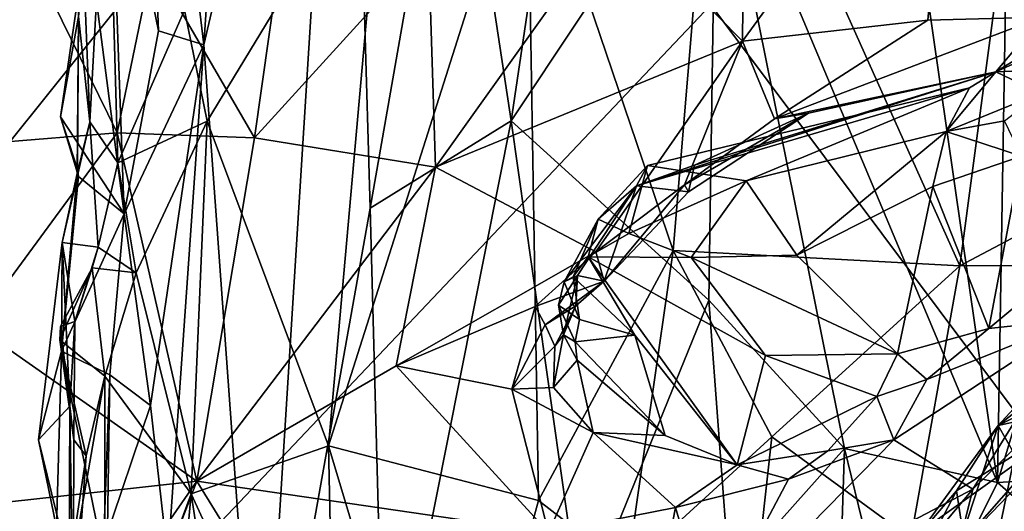
# Model space of a CAD drawing. Units: metres. Extents: x 24 to 36.9, y -2.7 to 4.2.
# Drawn here: x 30.4 to 30.9, y 0 to 0.3 of the extents above; entities that cross this region are included whole.
import ezdxf

# ---------------------------------------------------------------- set-up
doc = ezdxf.new("R2010")
doc.units = ezdxf.units.M

msp = doc.modelspace()

# ---------------------------------------------------------------- linework, layer by layer
at = {"layer": '1'}
for points in [[(31.29928, -0.40058, -1.55619), (30.77196, 0.30462, -1.57438), (31.78132, 1.20456, -1.59827)], [(30.48734, 0.28221, 1.1364), (30.51894, -0.15457, 1.0359), (30.56791, 0.62598, 0.94567)], [(30.50766, 0.58637, 1.09248), (30.48734, 0.28221, 1.1364), (30.56791, 0.62598, 0.94567)], [(30.56791, 0.62598, 0.94567), (30.51894, -0.15457, 1.0359), (30.58063, 0.19053, 0.89049)], [(30.62717, 0.45525, 0.81743), (30.56791, 0.62598, 0.94567), (30.58063, 0.19053, 0.89049)], [(30.8639, 0.51535, 0.55151), (30.93281, 0.03667, 0.50573), (30.94223, 0.60972, 0.50826)], [(30.94223, 0.60972, 0.50826), (30.93281, 0.03667, 0.50573), (31.02596, 0.34645, 0.46296)], [(30.43416, 0.42564, 1.34643), (30.46196, 0.29006, 1.19153), (30.45034, 0.59055, 1.27651)], [(30.45034, 0.59055, 1.27651), (30.46196, 0.29006, 1.19153), (30.48734, 0.28221, 1.1364)], [(30.45034, 0.59055, 1.27651), (30.48734, 0.28221, 1.1364), (30.50766, 0.58637, 1.09248)], [(30.62717, 0.45525, 0.81743), (30.65977, 0.23953, 0.75852), (30.70649, 0.55294, 0.69643)], [(30.70649, 0.55294, 0.69643), (30.65977, 0.23953, 0.75852), (30.77485, 0.41247, 0.62334)], [(30.8639, 0.51535, 0.55151), (30.77485, 0.41247, 0.62334), (30.93281, 0.03667, 0.50573)], [(30.9116, 0.15823, 1.95312), (30.77542, 0.46201, 1.86143), (30.95867, 0.51235, 1.90474)], [(30.9116, 0.15823, 1.95312), (30.95867, 0.51235, 1.90474), (31.23932, 0.33167, 1.98604)], [(30.75073, 0.16679, 1.90153), (30.66877, 0.40823, 1.81757), (30.77542, 0.46201, 1.86143)], [(30.75073, 0.16679, 1.90153), (30.77542, 0.46201, 1.86143), (30.9116, 0.15823, 1.95312)], [(30.62717, 0.45525, 0.81743), (30.58063, 0.19053, 0.89049), (30.65977, 0.23953, 0.75852)], [(30.90734, 0.44577, 2.88703), (30.78961, 0.28432, 2.87992), (30.8937, 0.29608, 2.82216)], [(30.79045, 0.36282, 2.91024), (30.78961, 0.28432, 2.87992), (30.90734, 0.44577, 2.88703)], [(30.90734, 0.44577, 2.88703), (30.8937, 0.29608, 2.82216), (30.9577, 0.29765, 2.75919)], [(30.43416, 0.42564, 1.34643), (30.42215, 0.34582, 1.35773), (30.4427, 0.18743, 1.23777)], [(30.43416, 0.42564, 1.34643), (30.4427, 0.18743, 1.23777), (30.46196, 0.29006, 1.19153)], [(30.41746, 0.38989, 1.4365), (30.43341, 0.42, 1.51394), (30.42345, 0.23892, 1.52155)], [(30.42345, 0.23892, 1.52155), (30.43341, 0.42, 1.51394), (30.43912, 0.21592, 1.59167)], [(30.43912, 0.21592, 1.59167), (30.43341, 0.42, 1.51394), (30.47656, 0.3016, 1.66449)], [(30.65977, 0.23953, 0.75852), (30.7708, 0.13891, 0.63221), (30.77485, 0.41247, 0.62334)], [(30.77485, 0.41247, 0.62334), (30.7708, 0.13891, 0.63221), (30.84698, 0.05575, 0.56492)], [(30.77485, 0.41247, 0.62334), (30.84698, 0.05575, 0.56492), (30.93281, 0.03667, 0.50573)], [(30.5574, 0.05724, 1.79936), (30.58797, 0.40199, 1.76322), (30.66877, 0.40823, 1.81757)], [(30.5574, 0.05724, 1.79936), (30.66877, 0.40823, 1.81757), (30.6751, 0.02657, 1.8931)], [(30.6751, 0.02657, 1.8931), (30.66877, 0.40823, 1.81757), (30.75073, 0.16679, 1.90153)], [(30.48927, 0.23929, 1.68756), (30.47656, 0.3016, 1.66449), (30.58797, 0.40199, 1.76322)], [(30.48927, 0.23929, 1.68756), (30.58797, 0.40199, 1.76322), (30.5574, 0.05724, 1.79936)], [(30.41701, 0.29798, 1.39116), (30.41746, 0.38989, 1.4365), (30.42345, 0.23892, 1.52155)], [(30.71895, 0.35595, 2.91675), (30.78961, 0.28432, 2.87992), (30.79045, 0.36282, 2.91024)], [(30.61351, 0.33735, 2.90031), (30.61737, 0.21362, 2.85255), (30.71895, 0.35595, 2.91675)], [(30.71895, 0.35595, 2.91675), (30.61737, 0.21362, 2.85255), (30.78961, 0.28432, 2.87992)], [(30.382, 0.3484, 2.88046), (30.36952, 0.22715, 2.83063), (30.4388, 0.23276, 2.83132)], [(30.382, 0.3484, 2.88046), (30.4388, 0.23276, 2.83132), (30.45857, 0.32865, 2.87045)], [(30.42215, 0.34582, 1.35773), (30.40692, 0.24175, 1.35377), (30.4427, 0.18743, 1.23777)], [(30.41701, 0.29798, 1.39116), (30.40692, 0.24175, 1.35377), (30.42215, 0.34582, 1.35773)], [(31.02596, 0.34645, 0.46296), (30.93281, 0.03667, 0.50573), (31.06927, 0.04447, 0.43304)], [(30.51575, 0.22997, 2.83885), (30.61737, 0.21362, 2.85255), (30.61351, 0.33735, 2.90031)], [(30.52816, 0.31721, 2.87427), (30.51575, 0.22997, 2.83885), (30.61351, 0.33735, 2.90031)], [(30.9116, 0.15823, 1.95312), (31.23932, 0.33167, 1.98604), (31.09897, 0.15832, 1.9972)], [(29.90496, 0.15078, -1.57368), (30.46131, 0.33137, -1.57847), (28.62832, -1.95615, -1.5184)], [(28.62832, -1.95615, -1.5184), (30.46131, 0.33137, -1.57847), (30.77196, 0.30462, -1.57438)], [(29.54889, 0.26034, -1.57788), (29.47998, 0.3108, -1.58279), (30.46131, 0.33137, -1.57847)], [(29.90496, 0.15078, -1.57368), (29.54889, 0.26034, -1.57788), (30.46131, 0.33137, -1.57847)], [(30.45857, 0.32865, 2.87045), (30.4388, 0.23276, 2.83132), (30.51575, 0.22997, 2.83885)], [(30.45857, 0.32865, 2.87045), (30.51575, 0.22997, 2.83885), (30.52816, 0.31721, 2.87427)], [(30.9577, 0.29765, 2.75919), (30.93173, 0.26708, 2.72897), (31.02239, 0.32295, 2.70475)], [(31.02239, 0.32295, 2.70475), (30.93173, 0.26708, 2.72897), (31.0391, 0.31561, 2.6566)], [(30.93173, 0.26708, 2.72897), (30.99054, 0.26948, 2.56393), (31.0391, 0.31561, 2.6566)], [(31.29928, -0.40058, -1.55619), (28.62832, -1.95615, -1.5184), (30.77196, 0.30462, -1.57438)], [(30.48927, 0.23929, 1.68756), (30.43912, 0.21592, 1.59167), (30.47656, 0.3016, 1.66449)], [(30.40692, 0.24175, 1.35377), (30.41701, 0.29798, 1.39116), (30.41646, 0.21245, 1.38142)], [(30.41637, 0.20991, 1.44867), (30.41646, 0.21245, 1.38142), (30.41701, 0.29798, 1.39116)], [(30.41637, 0.20991, 1.44867), (30.41701, 0.29798, 1.39116), (30.42345, 0.23892, 1.52155)], [(30.78961, 0.28432, 2.87992), (30.8076, 0.24072, 2.83872), (30.8937, 0.29608, 2.82216)], [(30.8937, 0.29608, 2.82216), (30.8076, 0.24072, 2.83872), (30.9577, 0.29765, 2.75919)], [(30.8076, 0.24072, 2.83872), (30.93173, 0.26708, 2.72897), (30.9577, 0.29765, 2.75919)], [(30.4427, 0.18743, 1.23777), (30.48734, 0.28221, 1.1364), (30.46196, 0.29006, 1.19153)], [(30.4427, 0.18743, 1.23777), (30.4574, 0.07995, 1.20855), (30.48734, 0.28221, 1.1364)], [(30.4574, 0.07995, 1.20855), (30.46716, -0.00621, 1.18704), (30.48734, 0.28221, 1.1364)], [(30.48734, 0.28221, 1.1364), (30.46716, -0.00621, 1.18704), (30.51894, -0.15457, 1.0359)], [(30.70729, 0.16602, 2.82489), (30.78961, 0.28432, 2.87992), (30.61737, 0.21362, 2.85255)], [(30.70729, 0.16602, 2.82489), (30.75703, 0.20366, 2.83441), (30.78961, 0.28432, 2.87992)], [(30.78961, 0.28432, 2.87992), (30.75703, 0.20366, 2.83441), (30.8076, 0.24072, 2.83872)], [(30.93173, 0.26708, 2.72897), (30.76275, 0.2146, 2.73486), (30.73016, 0.20317, 2.66316)], [(30.91701, 0.25799, 2.69423), (30.93173, 0.26708, 2.72897), (30.73016, 0.20317, 2.66316)], [(30.93173, 0.26708, 2.72897), (30.82678, 0.24379, 2.76783), (30.76275, 0.2146, 2.73486)], [(30.82678, 0.24379, 2.76783), (30.93173, 0.26708, 2.72897), (30.8076, 0.24072, 2.83872)], [(30.93173, 0.26708, 2.72897), (30.91701, 0.25799, 2.69423), (30.90392, 0.23351, 2.57151)], [(30.90392, 0.23351, 2.57151), (30.95691, 0.25499, 2.5753), (30.93173, 0.26708, 2.72897)], [(30.93173, 0.26708, 2.72897), (30.95691, 0.25499, 2.5753), (30.99054, 0.26948, 2.56393)], [(30.91701, 0.25799, 2.69423), (30.73016, 0.20317, 2.66316), (30.73636, 0.21442, 2.59156)], [(30.91701, 0.25799, 2.69423), (30.73636, 0.21442, 2.59156), (30.79165, 0.20596, 2.56167)], [(30.91701, 0.25799, 2.69423), (30.79165, 0.20596, 2.56167), (30.90392, 0.23351, 2.57151)], [(30.95691, 0.25499, 2.5753), (30.90392, 0.23351, 2.57151), (30.93673, 0.23959, 2.57152)], [(30.75703, 0.20366, 2.83441), (30.75939, 0.19978, 2.79724), (30.82678, 0.24379, 2.76783)], [(30.8076, 0.24072, 2.83872), (30.75703, 0.20366, 2.83441), (30.82678, 0.24379, 2.76783)], [(30.75939, 0.19978, 2.79724), (30.76275, 0.2146, 2.73486), (30.82678, 0.24379, 2.76783)], [(30.40692, 0.24175, 1.35377), (30.41697, 0.20826, 1.3556), (30.4427, 0.18743, 1.23777)], [(30.40692, 0.24175, 1.35377), (30.41646, 0.21245, 1.38142), (30.41697, 0.20826, 1.3556)], [(30.42345, 0.23892, 1.52155), (30.40786, 0.17135, 1.44475), (30.41637, 0.20991, 1.44867)], [(30.40786, 0.17135, 1.44475), (30.42345, 0.23892, 1.52155), (30.42812, 0.16872, 1.58229)], [(30.42812, 0.16872, 1.58229), (30.42345, 0.23892, 1.52155), (30.43912, 0.21592, 1.59167)], [(30.44943, 0.15421, 1.6308), (30.43912, 0.21592, 1.59167), (30.48927, 0.23929, 1.68756)], [(30.44943, 0.15421, 1.6308), (30.48927, 0.23929, 1.68756), (30.48031, 0.03023, 1.71091)], [(30.48031, 0.03023, 1.71091), (30.48927, 0.23929, 1.68756), (30.5574, 0.05724, 1.79936)], [(30.58063, 0.19053, 0.89049), (30.589, -0.11663, 0.89802), (30.65977, 0.23953, 0.75852)], [(30.65977, 0.23953, 0.75852), (30.589, -0.11663, 0.89802), (30.69912, -0.03723, 0.72928)], [(30.7708, 0.13891, 0.63221), (30.65977, 0.23953, 0.75852), (30.69912, -0.03723, 0.72928)], [(30.90392, 0.23351, 2.57151), (30.94621, 0.21963, 2.57158), (30.93673, 0.23959, 2.57152)], [(30.36952, 0.22715, 2.83063), (30.35912, 0.12455, 2.7751), (30.4388, 0.23276, 2.83132)], [(30.4388, 0.23276, 2.83132), (30.35912, 0.12455, 2.7751), (30.48344, 0.03744, 2.73282)], [(30.51575, 0.22997, 2.83885), (30.4388, 0.23276, 2.83132), (30.48344, 0.03744, 2.73282)], [(30.79165, 0.20596, 2.56167), (30.82006, 0.16419, 2.57354), (30.90392, 0.23351, 2.57151)], [(30.90392, 0.23351, 2.57151), (30.82006, 0.16419, 2.57354), (30.89648, 0.20274, 2.57914)], [(30.90392, 0.23351, 2.57151), (30.89648, 0.20274, 2.57914), (30.94621, 0.21963, 2.57158)], [(30.51575, 0.22997, 2.83885), (30.48344, 0.03744, 2.73282), (30.61737, 0.21362, 2.85255)], [(30.42812, 0.16872, 1.58229), (30.43912, 0.21592, 1.59167), (30.44943, 0.15421, 1.6308)], [(30.89648, 0.20274, 2.57914), (30.92789, 0.12298, 2.6238), (30.94621, 0.21963, 2.57158)], [(30.94621, 0.21963, 2.57158), (30.92789, 0.12298, 2.6238), (30.9447, 0.13702, 2.61409)], [(30.41637, 0.20991, 1.44867), (30.41697, 0.20826, 1.3556), (30.41646, 0.21245, 1.38142)], [(30.61737, 0.21362, 2.85255), (30.48344, 0.03744, 2.73282), (30.59537, 0.10217, 2.79069)], [(30.61737, 0.21362, 2.85255), (30.59537, 0.10217, 2.79069), (30.70729, 0.16602, 2.82489)], [(30.7087, 0.18445, 2.59684), (30.72592, 0.17628, 2.58181), (30.73636, 0.21442, 2.59156)], [(30.7087, 0.18445, 2.59684), (30.73636, 0.21442, 2.59156), (30.73016, 0.20317, 2.66316)], [(30.72592, 0.17628, 2.58181), (30.79165, 0.20596, 2.56167), (30.73636, 0.21442, 2.59156)], [(30.75939, 0.19978, 2.79724), (30.73016, 0.20317, 2.66316), (30.76275, 0.2146, 2.73486)], [(30.40786, 0.17135, 1.44475), (30.4076, 0.11042, 1.39531), (30.41637, 0.20991, 1.44867)], [(30.4076, 0.11042, 1.39531), (30.41697, 0.20826, 1.3556), (30.41637, 0.20991, 1.44867)], [(30.41697, 0.20826, 1.3556), (30.4076, 0.11042, 1.39531), (30.4427, 0.18743, 1.23777)], [(30.79165, 0.20596, 2.56167), (30.72592, 0.17628, 2.58181), (30.76086, 0.16288, 2.57257)], [(30.79165, 0.20596, 2.56167), (30.76086, 0.16288, 2.57257), (30.82006, 0.16419, 2.57354)], [(30.697, 0.1527, 2.73434), (30.68963, 0.14932, 2.68467), (30.73016, 0.20317, 2.66316)], [(30.68963, 0.14932, 2.68467), (30.7087, 0.18445, 2.59684), (30.73016, 0.20317, 2.66316)], [(30.71207, 0.14963, 2.80143), (30.697, 0.1527, 2.73434), (30.73016, 0.20317, 2.66316)], [(30.70729, 0.16602, 2.82489), (30.71207, 0.14963, 2.80143), (30.75703, 0.20366, 2.83441)], [(30.75703, 0.20366, 2.83441), (30.71207, 0.14963, 2.80143), (30.75939, 0.19978, 2.79724)], [(30.71207, 0.14963, 2.80143), (30.73016, 0.20317, 2.66316), (30.75939, 0.19978, 2.79724)], [(30.89648, 0.20274, 2.57914), (30.82006, 0.16419, 2.57354), (30.8767, 0.10876, 2.62757)], [(30.89648, 0.20274, 2.57914), (30.8767, 0.10876, 2.62757), (30.92789, 0.12298, 2.6238)], [(30.58063, 0.19053, 0.89049), (30.51894, -0.15457, 1.0359), (30.589, -0.11663, 0.89802)], [(30.4427, 0.18743, 1.23777), (30.4076, 0.11042, 1.39531), (30.43464, 0.09703, 1.27504)], [(30.4427, 0.18743, 1.23777), (30.43464, 0.09703, 1.27504), (30.4574, 0.07995, 1.20855)], [(30.68963, 0.14932, 2.68467), (30.69462, 0.15204, 2.65405), (30.7087, 0.18445, 2.59684)], [(30.69462, 0.15204, 2.65405), (30.70301, 0.16326, 2.60488), (30.7087, 0.18445, 2.59684)], [(30.7087, 0.18445, 2.59684), (30.70301, 0.16326, 2.60488), (30.72592, 0.17628, 2.58181)], [(30.40786, 0.17135, 1.44475), (30.39464, 0.06056, 1.43411), (30.4076, 0.11042, 1.39531)], [(30.39464, 0.06056, 1.43411), (30.40786, 0.17135, 1.44475), (30.41225, 0.07955, 1.49445)], [(30.41225, 0.07955, 1.49445), (30.40786, 0.17135, 1.44475), (30.41491, 0.1269, 1.54933)], [(30.41491, 0.1269, 1.54933), (30.40786, 0.17135, 1.44475), (30.42812, 0.16872, 1.58229)], [(30.72592, 0.17628, 2.58181), (30.70301, 0.16326, 2.60488), (30.76086, 0.16288, 2.57257)], [(30.91889, 0.03285, 2.57685), (30.91083, 0.00041, 2.50558), (31.0649, 0.17595, 2.54176)], [(30.91083, 0.00041, 2.50558), (31.01751, 0.11132, 2.50533), (31.0649, 0.17595, 2.54176)], [(30.97806, 0.12856, 2.59897), (30.91889, 0.03285, 2.57685), (31.0649, 0.17595, 2.54176)], [(30.42464, 0.15708, 1.58947), (30.41491, 0.1269, 1.54933), (30.42812, 0.16872, 1.58229)], [(30.42464, 0.15708, 1.58947), (30.42812, 0.16872, 1.58229), (30.44943, 0.15421, 1.6308)], [(30.70729, 0.16602, 2.82489), (30.59537, 0.10217, 2.79069), (30.67337, 0.13545, 2.80675)], [(30.70729, 0.16602, 2.82489), (30.67337, 0.13545, 2.80675), (30.71207, 0.14963, 2.80143)], [(30.6751, 0.02657, 1.8931), (30.75073, 0.16679, 1.90153), (30.72496, -0.01187, 1.93127)], [(30.72496, -0.01187, 1.93127), (30.75073, 0.16679, 1.90153), (30.80604, 0.06234, 1.94719)], [(30.80604, 0.06234, 1.94719), (30.75073, 0.16679, 1.90153), (30.9116, 0.15823, 1.95312)], [(30.70301, 0.16326, 2.60488), (30.69462, 0.15204, 2.65405), (30.72932, 0.11933, 2.65431)], [(30.70301, 0.16326, 2.60488), (30.72932, 0.11933, 2.65431), (30.78659, 0.04658, 2.70659)], [(30.76086, 0.16288, 2.57257), (30.70301, 0.16326, 2.60488), (30.80264, 0.10795, 2.62464)], [(30.70301, 0.16326, 2.60488), (30.78659, 0.04658, 2.70659), (30.80264, 0.10795, 2.62464)], [(30.82006, 0.16419, 2.57354), (30.76086, 0.16288, 2.57257), (30.8767, 0.10876, 2.62757)], [(30.76086, 0.16288, 2.57257), (30.80264, 0.10795, 2.62464), (30.8767, 0.10876, 2.62757)], [(30.40658, 0.11661, 1.58646), (30.40694, 0.12415, 1.56576), (30.42464, 0.15708, 1.58947)], [(30.43177, 0.09633, 1.62972), (30.40658, 0.11661, 1.58646), (30.42464, 0.15708, 1.58947)], [(30.42464, 0.15708, 1.58947), (30.40694, 0.12415, 1.56576), (30.41491, 0.1269, 1.54933)], [(30.44943, 0.15421, 1.6308), (30.43177, 0.09633, 1.62972), (30.42464, 0.15708, 1.58947)], [(30.80604, 0.06234, 1.94719), (30.9116, 0.15823, 1.95312), (30.88408, 0.00533, 1.99575)], [(30.88408, 0.00533, 1.99575), (30.9116, 0.15823, 1.95312), (31.09897, 0.15832, 1.9972)], [(31.0403, 0.01886, 2.05234), (30.88408, 0.00533, 1.99575), (31.09897, 0.15832, 1.9972)], [(30.43177, 0.09633, 1.62972), (30.44943, 0.15421, 1.6308), (30.48031, 0.03023, 1.71091)], [(30.67337, 0.13545, 2.80675), (30.67899, 0.12514, 2.79297), (30.71207, 0.14963, 2.80143)], [(30.71207, 0.14963, 2.80143), (30.67899, 0.12514, 2.79297), (30.69604, 0.13582, 2.7654)], [(30.68923, 0.11956, 2.74993), (30.68633, 0.13623, 2.71212), (30.697, 0.1527, 2.73434)], [(30.68633, 0.13623, 2.71212), (30.68963, 0.14932, 2.68467), (30.697, 0.1527, 2.73434)], [(30.68963, 0.14932, 2.68467), (30.68633, 0.13623, 2.71212), (30.69821, 0.12815, 2.66993)], [(30.68923, 0.11956, 2.74993), (30.697, 0.1527, 2.73434), (30.69604, 0.13582, 2.7654)], [(30.69462, 0.15204, 2.65405), (30.68963, 0.14932, 2.68467), (30.69821, 0.12815, 2.66993)], [(30.69462, 0.15204, 2.65405), (30.69821, 0.12815, 2.66993), (30.72932, 0.11933, 2.65431)], [(30.71207, 0.14963, 2.80143), (30.69604, 0.13582, 2.7654), (30.697, 0.1527, 2.73434)], [(30.69912, -0.03723, 0.72928), (30.78239, -0.01661, 0.62181), (30.7708, 0.13891, 0.63221)], [(30.7708, 0.13891, 0.63221), (30.78239, -0.01661, 0.62181), (30.84698, 0.05575, 0.56492)], [(30.59537, 0.10217, 2.79069), (30.66019, 0.08897, 2.78089), (30.67337, 0.13545, 2.80675)], [(30.67337, 0.13545, 2.80675), (30.66019, 0.08897, 2.78089), (30.67899, 0.12514, 2.79297)], [(30.67899, 0.12514, 2.79297), (30.68437, 0.1132, 2.77249), (30.69604, 0.13582, 2.7654)], [(30.68437, 0.1132, 2.77249), (30.68923, 0.11956, 2.74993), (30.69604, 0.13582, 2.7654)], [(30.68633, 0.13623, 2.71212), (30.68923, 0.11956, 2.74993), (30.69573, 0.11562, 2.71302)], [(30.68633, 0.13623, 2.71212), (30.69573, 0.11562, 2.71302), (30.69821, 0.12815, 2.66993)], [(30.9447, 0.13702, 2.61409), (30.92789, 0.12298, 2.6238), (30.97806, 0.12856, 2.59897)], [(30.69821, 0.12815, 2.66993), (30.69573, 0.11562, 2.71302), (30.72932, 0.11933, 2.65431)], [(30.89313, 0.09442, 2.6444), (30.87466, 0.06055, 2.6517), (30.97806, 0.12856, 2.59897)], [(30.87466, 0.06055, 2.6517), (30.91889, 0.03285, 2.57685), (30.97806, 0.12856, 2.59897)], [(30.92789, 0.12298, 2.6238), (30.89313, 0.09442, 2.6444), (30.97806, 0.12856, 2.59897)], [(30.35912, 0.12455, 2.7751), (30.34424, 0.02216, 2.71116), (30.48344, 0.03744, 2.73282)], [(30.40694, 0.12415, 1.56576), (30.40658, 0.11661, 1.58646), (30.41451, 0.06052, 1.57629)], [(30.40694, 0.12415, 1.56576), (30.41451, 0.06052, 1.57629), (30.41491, 0.1269, 1.54933)], [(30.41451, 0.06052, 1.57629), (30.41225, 0.07955, 1.49445), (30.41491, 0.1269, 1.54933)], [(30.67899, 0.12514, 2.79297), (30.66019, 0.08897, 2.78089), (30.68437, 0.1132, 2.77249)], [(30.8767, 0.10876, 2.62757), (30.89313, 0.09442, 2.6444), (30.92789, 0.12298, 2.6238)], [(30.93315, 0.06859, 2.31924), (30.97399, 0.11305, 2.30681), (31.00537, 0.12543, 2.35619)], [(31.01751, 0.11132, 2.50533), (30.93315, 0.06859, 2.31924), (31.00537, 0.12543, 2.35619)], [(30.41451, 0.06052, 1.57629), (30.40658, 0.11661, 1.58646), (30.42135, 0.05165, 1.61706)], [(30.42135, 0.05165, 1.61706), (30.40658, 0.11661, 1.58646), (30.43177, 0.09633, 1.62972)], [(30.68437, 0.1132, 2.77249), (30.68357, 0.09004, 2.76948), (30.68923, 0.11956, 2.74993)], [(30.68923, 0.11956, 2.74993), (30.68357, 0.09004, 2.76948), (30.6969, 0.10527, 2.73451)], [(30.69573, 0.11562, 2.71302), (30.68923, 0.11956, 2.74993), (30.6969, 0.10527, 2.73451)], [(30.69573, 0.11562, 2.71302), (30.74622, 0.06299, 2.72065), (30.72932, 0.11933, 2.65431)], [(30.72932, 0.11933, 2.65431), (30.74622, 0.06299, 2.72065), (30.78659, 0.04658, 2.70659)], [(30.66019, 0.08897, 2.78089), (30.68357, 0.09004, 2.76948), (30.68437, 0.1132, 2.77249)], [(30.69573, 0.11562, 2.71302), (30.6969, 0.10527, 2.73451), (30.74622, 0.06299, 2.72065)], [(31.01751, 0.11132, 2.50533), (30.91083, 0.00041, 2.50558), (30.93315, 0.06859, 2.31924)], [(30.93315, 0.06859, 2.31924), (30.97404, 0.07764, 2.27097), (30.97399, 0.11305, 2.30681)], [(30.4076, 0.11042, 1.39531), (30.39464, 0.06056, 1.43411), (30.4048, 0.01136, 1.42361)], [(30.4048, 0.01136, 1.42361), (30.43298, -0.0138, 1.27704), (30.4076, 0.11042, 1.39531)], [(30.43464, 0.09703, 1.27504), (30.4076, 0.11042, 1.39531), (30.43298, -0.0138, 1.27704)], [(30.6969, 0.10527, 2.73451), (30.68357, 0.09004, 2.76948), (30.70594, 0.06475, 2.75559)], [(30.6969, 0.10527, 2.73451), (30.70594, 0.06475, 2.75559), (30.74622, 0.06299, 2.72065)], [(30.80264, 0.10795, 2.62464), (30.78659, 0.04658, 2.70659), (30.86504, 0.0849, 2.65446)], [(30.8767, 0.10876, 2.62757), (30.80264, 0.10795, 2.62464), (30.86504, 0.0849, 2.65446)], [(30.86504, 0.0849, 2.65446), (30.89313, 0.09442, 2.6444), (30.8767, 0.10876, 2.62757)], [(30.59537, 0.10217, 2.79069), (30.48344, 0.03744, 2.73282), (30.6808, 0.00857, 2.73337)], [(30.59537, 0.10217, 2.79069), (30.6808, 0.00857, 2.73337), (30.66019, 0.08897, 2.78089)], [(30.40452, -0.06027, 1.60647), (30.42135, 0.05165, 1.61706), (30.43177, 0.09633, 1.62972)], [(30.43183, -0.10014, 1.649), (30.40452, -0.06027, 1.60647), (30.43177, 0.09633, 1.62972)], [(30.43464, 0.09703, 1.27504), (30.43298, -0.0138, 1.27704), (30.43112, 0.00178, 1.2341)], [(30.43464, 0.09703, 1.27504), (30.43112, 0.00178, 1.2341), (30.4574, 0.07995, 1.20855)], [(30.48031, 0.03023, 1.71091), (30.43183, -0.10014, 1.649), (30.43177, 0.09633, 1.62972)], [(30.86504, 0.0849, 2.65446), (30.87466, 0.06055, 2.6517), (30.89313, 0.09442, 2.6444)], [(30.66019, 0.08897, 2.78089), (30.70594, 0.06475, 2.75559), (30.68357, 0.09004, 2.76948)], [(30.66019, 0.08897, 2.78089), (30.6808, 0.00857, 2.73337), (30.70594, 0.06475, 2.75559)], [(30.78659, 0.04658, 2.70659), (30.83745, 0.05446, 2.67824), (30.86504, 0.0849, 2.65446)], [(30.86504, 0.0849, 2.65446), (30.83745, 0.05446, 2.67824), (30.87466, 0.06055, 2.6517)], [(30.39464, 0.06056, 1.43411), (30.41225, 0.07955, 1.49445), (30.41186, -0.00954, 1.47691)], [(30.41401, -0.04847, 1.57151), (30.41186, -0.00954, 1.47691), (30.41225, 0.07955, 1.49445)], [(30.41225, 0.07955, 1.49445), (30.41451, 0.06052, 1.57629), (30.41401, -0.04847, 1.57151)], [(30.4574, 0.07995, 1.20855), (30.43112, 0.00178, 1.2341), (30.46716, -0.00621, 1.18704)], [(30.94241, 0.05224, 2.27718), (30.92195, -0.04741, 2.28484), (30.97404, 0.07764, 2.27097)], [(30.97404, 0.07764, 2.27097), (30.92195, -0.04741, 2.28484), (31.03212, 0.01537, 2.24908)], [(30.93315, 0.06859, 2.31924), (30.94241, 0.05224, 2.27718), (30.97404, 0.07764, 2.27097)], [(30.8852, 0.00324, 2.33643), (30.9098, 0.03195, 2.28708), (30.93315, 0.06859, 2.31924)], [(30.91083, 0.00041, 2.50558), (30.8852, 0.00324, 2.33643), (30.93315, 0.06859, 2.31924)], [(30.93315, 0.06859, 2.31924), (30.9098, 0.03195, 2.28708), (30.94241, 0.05224, 2.27718)], [(30.70594, 0.06475, 2.75559), (30.6808, 0.00857, 2.73337), (30.75201, 0.02268, 2.7242)], [(30.74622, 0.06299, 2.72065), (30.70594, 0.06475, 2.75559), (30.78659, 0.04658, 2.70659)], [(30.70594, 0.06475, 2.75559), (30.75201, 0.02268, 2.7242), (30.78659, 0.04658, 2.70659)], [(30.72496, -0.01187, 1.93127), (30.80604, 0.06234, 1.94719), (30.7941, -0.04609, 1.98032)], [(30.7941, -0.04609, 1.98032), (30.80604, 0.06234, 1.94719), (30.88408, 0.00533, 1.99575)], [(30.4048, 0.01136, 1.42361), (30.39464, 0.06056, 1.43411), (30.41186, -0.00954, 1.47691)], [(30.41401, -0.04847, 1.57151), (30.41451, 0.06052, 1.57629), (30.42135, 0.05165, 1.61706)], [(30.48031, 0.03023, 1.71091), (30.5574, 0.05724, 1.79936), (30.56158, -0.14629, 1.84863)], [(30.62357, -0.16323, 1.90966), (30.5574, 0.05724, 1.79936), (30.6751, 0.02657, 1.8931)], [(30.56158, -0.14629, 1.84863), (30.5574, 0.05724, 1.79936), (30.62357, -0.16323, 1.90966)], [(30.81551, 0.03851, 2.69078), (30.77161, -0.04425, 2.66633), (30.87466, 0.06055, 2.6517)], [(30.87466, 0.06055, 2.6517), (30.77161, -0.04425, 2.66633), (30.91889, 0.03285, 2.57685)], [(30.78239, -0.01661, 0.62181), (30.83651, -0.26333, 0.55544), (30.84698, 0.05575, 0.56492)], [(30.83745, 0.05446, 2.67824), (30.81551, 0.03851, 2.69078), (30.87466, 0.06055, 2.6517)], [(30.84698, 0.05575, 0.56492), (30.83651, -0.26333, 0.55544), (30.87825, -0.07296, 0.534)], [(30.84698, 0.05575, 0.56492), (30.87825, -0.07296, 0.534), (30.93281, 0.03667, 0.50573)], [(30.40452, -0.06027, 1.60647), (30.41401, -0.04847, 1.57151), (30.42135, 0.05165, 1.61706)], [(30.78659, 0.04658, 2.70659), (30.81551, 0.03851, 2.69078), (30.83745, 0.05446, 2.67824)], [(30.9098, 0.03195, 2.28708), (30.92195, -0.04741, 2.28484), (30.94241, 0.05224, 2.27718)], [(30.78659, 0.04658, 2.70659), (30.75201, 0.02268, 2.7242), (30.81551, 0.03851, 2.69078)], [(30.93281, 0.03667, 0.50573), (31.01598, -0.036, 0.4501), (31.06927, 0.04447, 0.43304)], [(30.48344, 0.03744, 2.73282), (30.34424, 0.02216, 2.71116), (30.35461, -0.14819, 2.59551)], [(30.48344, 0.03744, 2.73282), (30.35461, -0.14819, 2.59551), (30.41869, -0.1313, 2.61092)], [(30.48344, 0.03744, 2.73282), (30.41869, -0.1313, 2.61092), (30.57086, -0.10436, 2.64981)], [(30.48344, 0.03744, 2.73282), (30.57086, -0.10436, 2.64981), (30.6808, 0.00857, 2.73337)], [(30.75201, 0.02268, 2.7242), (30.77161, -0.04425, 2.66633), (30.81551, 0.03851, 2.69078)], [(30.93281, 0.03667, 0.50573), (30.87825, -0.07296, 0.534), (31.01598, -0.036, 0.4501)], [(30.45875, -0.20303, 1.73326), (30.43183, -0.10014, 1.649), (30.48031, 0.03023, 1.71091)], [(30.45875, -0.20303, 1.73326), (30.48031, 0.03023, 1.71091), (30.51456, -0.19169, 1.809)], [(30.51456, -0.19169, 1.809), (30.48031, 0.03023, 1.71091), (30.56158, -0.14629, 1.84863)], [(30.77161, -0.04425, 2.66633), (30.74006, -0.1802, 2.53843), (30.91889, 0.03285, 2.57685)], [(30.74006, -0.1802, 2.53843), (30.91083, 0.00041, 2.50558), (30.91889, 0.03285, 2.57685)], [(30.8852, 0.00324, 2.33643), (30.89261, -0.00104, 2.29012), (30.9098, 0.03195, 2.28708)], [(30.9098, 0.03195, 2.28708), (30.89261, -0.00104, 2.29012), (30.92195, -0.04741, 2.28484)], [(30.62357, -0.16323, 1.90966), (30.6751, 0.02657, 1.8931), (30.72496, -0.01187, 1.93127)], [(30.6808, 0.00857, 2.73337), (30.72672, -0.107, 2.63926), (30.75201, 0.02268, 2.7242)], [(30.75201, 0.02268, 2.7242), (30.72672, -0.107, 2.63926), (30.77161, -0.04425, 2.66633)]]:
    msp.add_3dface(points, dxfattribs=at)

doc.saveas('drawing.dxf')
